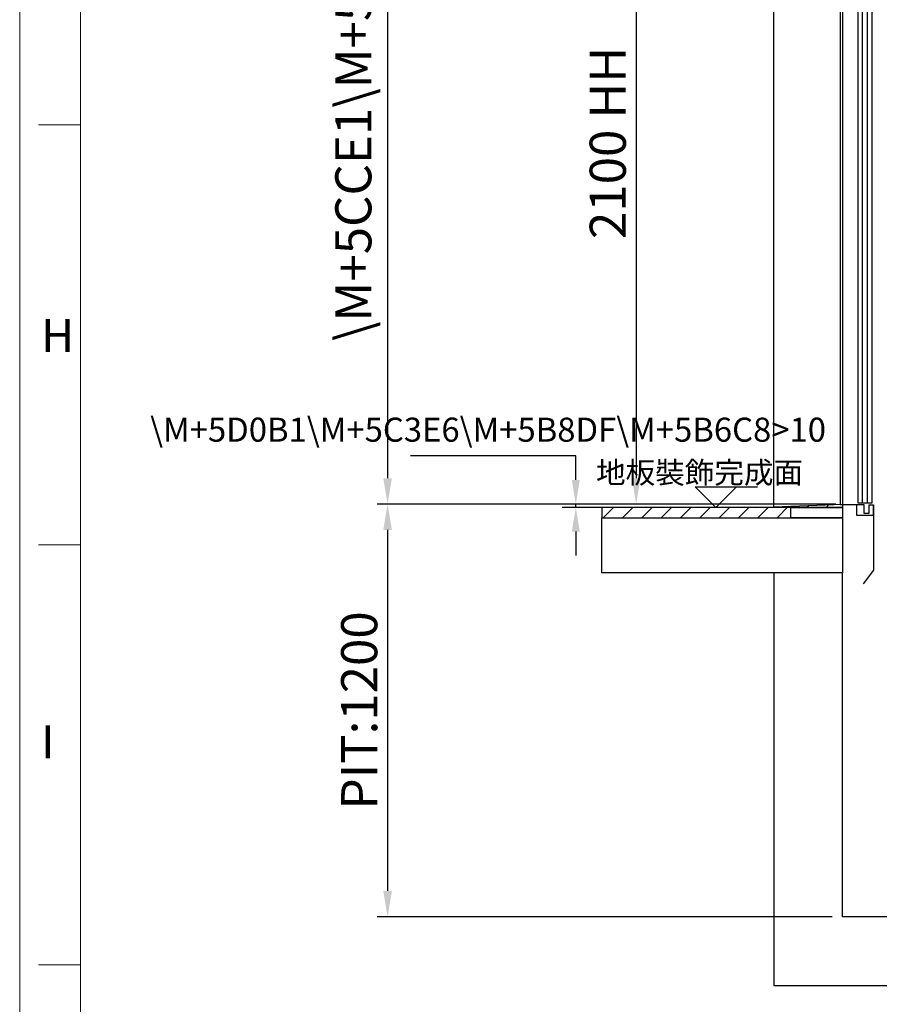
# Model space of a CAD drawing. Units: millimetres. Extents: x -1334 to 30504, y -20119 to -6558.
# Drawn here: x 162 to 2660, y -17530 to -14667 of the extents above; entities that cross this region are included whole.
import ezdxf

# ---------------------------------------------------------------- set-up
doc = ezdxf.new("R2010")
doc.units = ezdxf.units.MM
for name, color, linetype, lineweight in [('CONT_35', 6, 'Continuous', 25), ('CONT_70', 7, 'Continuous', 25), ('DIM_35', 1, 'Continuous', 25), ('HATCH_35', 1, 'Continuous', 25), ('TEXT_35', 1, 'Continuous', 25)]:
    doc.layers.add(name, color=color, linetype=linetype, lineweight=lineweight)
doc.layers.add('text', color=1, linetype='Continuous')
doc.styles.add('ROMANS', font='romans.shx', dxfattribs={"width": 0.75})
doc.styles.get("Standard").update_dxf_attribs({"font": 'simsun.ttc'})
doc.styles.add('样式 1', font='simsun.ttc')
doc.dimstyles.new('KONE_mm', dxfattribs={"dimscale": 20, "dimtxt": 3.5, "dimasz": 3.5, "dimexe": 2, "dimexo": 1, "dimgap": 1.5, "dimtad": 1, "dimtoh": 1, "dimdec": 0, "dimrnd": 0.5, "dimzin": 0, "dimdsep": 46, "dimtxsty": 'ROMANS', "dimcen": 0, "dimclrd": 256, "dimclre": 256, "dimclrt": 256, "dimadec": 1, "dimazin": 3, "dimtfac": 1, "dimtdec": 0, "dimtmove": 0, "dimatfit": 3, "dimfxl": 0, "dimtolj": 1, "dimtzin": 0, "dimarcsym": 0})
doc.dimstyles.new('副本 直线标注---計劃圖直徑', dxfattribs={"dimscale": 30, "dimtxt": 3.5, "dimasz": 2.5, "dimexe": 1, "dimexo": 1, "dimgap": 1, "dimtad": 1, "dimtoh": 1, "dimdec": 1, "dimdsep": 46, "dimtxsty": 'Standard', "dimcen": 0.1, "dimclrd": 6, "dimclre": 6, "dimclrt": 6, "dimadec": 0, "dimazin": 0, "dimtfac": 1, "dimtdec": 1, "dimtix": 1, "dimtmove": 1, "dimatfit": 0, "dimfxl": 0, "dimtolj": 1, "dimtzin": 0, "dimarcsym": 0})

# ---------------------------------------------------------------- blocks, each defined once
blk = doc.blocks.new('*D17')
at = {"color": 6, "lineweight": -2}
for p, q in [((2523.7, -16075.3), (1201.2, -16075.3)), ((1231.2, -16150.3), (1231.2, -17200.3)), ((2523.7, -17275.3), (1201.2, -17275.3))]:
    blk.add_line(p, q, dxfattribs=at)
at = {"color": 6}
for points in [[(1243.7, -16150.3), (1218.7, -16150.3), (1231.2, -16075.3)], [(1218.7, -17200.3), (1243.7, -17200.3), (1231.2, -17275.3)]]:
    blk.add_solid(points, dxfattribs=at)
at = {"layer": 'Defpoints', "color": 0}
for p in [(2553.7, -16075.3), (1231.2, -17275.3), (2553.7, -17275.3)]:
    blk.add_point(p, dxfattribs=at)
at = {"color": 6, "insert": (1148.7, -16675.3), "char_height": 105, "attachment_point": 5, "rotation": 90}
blk.add_mtext('\\A1;\\Fromans.shx|c136;PIT:1\\fSimSun|b0|i0|c134|p2;200', dxfattribs=at)
blk = doc.blocks.new('*D18')
at = {"layer": 'Defpoints', "color": 0}
for p in [(1778.3, -16075.3), (2553.7, -16075.3), (2553.7, -16085.3)]:
    blk.add_point(p, dxfattribs=at)
at = {"layer": 'DIM_35', "lineweight": -2}
for p, q in [((1778.3, -15935.3), (1298.3, -15935.3)), ((1778.3, -16005.3), (1778.3, -15935.3)), ((2533.7, -16075.3), (1738.3, -16075.3)), ((2533.7, -16085.3), (1738.3, -16085.3)), ((1778.3, -16085.3), (1778.3, -16075.3)), ((1778.3, -16155.3), (1778.3, -16225.3))]:
    blk.add_line(p, q, dxfattribs=at)
at = {"layer": 'DIM_35'}
for points in [[(1766.6, -16005.3), (1789.9, -16005.3), (1778.3, -16075.3)], [(1789.9, -16155.3), (1766.6, -16155.3), (1778.3, -16085.3)]]:
    blk.add_solid(points, dxfattribs=at)
at = {"layer": 'DIM_35', "insert": (1523.3, -15859), "char_height": 70, "attachment_point": 5, "style": 'ROMANS'}
blk.add_mtext('\\A1;\\f宋体|b0|i0|c134|p2;\\M+5D0B1\\M+5C3E6\\M+5B8DF\\M+5B6C8\\Fromans.shx|c134;>10', dxfattribs=at)
blk = doc.blocks.new('*D19')
at = {"color": 6, "lineweight": -2}
for p, q in [((2523.7, -13975.3), (1923.7, -13975.3)), ((1953.7, -14050.3), (1953.7, -16000.3)), ((2523.7, -16075.3), (1923.7, -16075.3))]:
    blk.add_line(p, q, dxfattribs=at)
at = {"color": 6}
for points in [[(1966.2, -14050.3), (1941.2, -14050.3), (1953.7, -13975.3)], [(1941.2, -16000.3), (1966.2, -16000.3), (1953.7, -16075.3)]]:
    blk.add_solid(points, dxfattribs=at)
at = {"layer": 'Defpoints', "color": 0}
for p in [(2553.7, -13975.3), (1953.7, -16075.3), (2553.7, -16075.3)]:
    blk.add_point(p, dxfattribs=at)
at = {"color": 6, "insert": (1871.2, -15025.3), "char_height": 105, "attachment_point": 5, "rotation": 90}
blk.add_mtext('\\A1;2100 HH', dxfattribs=at)
blk = doc.blocks.new('M004710734_GLASS_DOOR_LanDoorA_0')
at = {"layer": 'CONT_35', "ltscale": 0.25}
for p, q in [((45, 2128), (85, 2128)), ((45, 5), (45, 2128)), ((58, 5), (58, 2128)), ((72, 5), (72, 2128)), ((85, 2128), (85, 5)), ((-7, 2100), (-7, 0)), ((40, 0), (-7, 0)), ((63, 0), (40, 0)), ((40, 0), (40, -30)), ((85, 5), (45, 5)), ((63, -25), (63, 0)), ((76, 0), (90, 0)), ((76, 0), (76, -25)), ((90, -30), (90, 0)), ((90, 0), (90, -190)), ((76, -25), (63, -25)), ((40, -30), (90, -30)), ((90, -30), (90, -112)), ((90, -190), (60, -230))]:
    blk.add_line(p, q, dxfattribs=at)
for points in [[(93.5, 2170.5), (80.3, 2170.5), (80.3, 2130), (43.5, 2130), (43.5, 2167), (28, 2167), (28, 2302), (93.5, 2302), (93.5, 2170.5)], [(20.5, 2150), (20.5, 2136), (-7, 2136), (-7, 2100), (40, 2100), (40, 2120)]]:
    blk.add_lwpolyline(points, dxfattribs=at)
blk = doc.blocks.new('*D25')
at = {"color": 6, "lineweight": -2}
for p, q in [((1823.7, -11972.4), (1201.2, -11972.4)), ((1231.2, -12047.4), (1231.2, -16000.3)), ((1923.7, -16075.3), (1201.2, -16075.3))]:
    blk.add_line(p, q, dxfattribs=at)
at = {"color": 6}
for points in [[(1243.7, -12047.4), (1218.7, -12047.4), (1231.2, -11972.4)], [(1218.7, -16000.3), (1243.7, -16000.3), (1231.2, -16075.3)]]:
    blk.add_solid(points, dxfattribs=at)
at = {"layer": 'Defpoints', "color": 0}
for p in [(1853.7, -11972.4), (1231.2, -16075.3), (1953.7, -16075.3)]:
    blk.add_point(p, dxfattribs=at)
at = {"color": 6, "insert": (1131.6, -14023.9), "char_height": 105, "attachment_point": 5, "rotation": 90}
blk.add_mtext('\\A1;\\f宋体|b0|i0|c134|p2;\\M+5CCE1\\M+5C9FD\\M+5B8DF\\M+5B6C8:10950', dxfattribs=at)

msp = doc.modelspace()

# ---------------------------------------------------------------- hatches: boundary and pattern name
at = {"layer": 'HATCH_35'}
h = msp.add_hatch(dxfattribs=at)
h.set_pattern_fill('ANSI31', color=256, scale=12.5)
h.set_pattern_definition([(45, (3268.667, -16725.317), (-28.0633, 28.0633), [])])
h.paths.add_polyline_path([(1853.67, -16115.32), (1853.67, -16085.32), (2403.67, -16085.32), (2403.67, -16115.32)])
h.paths.add_polyline_path([(2303.67, -16085.32), (2553.67, -16075.32), (2553.67, -16085.32)])
h.paths.add_polyline_path([(1853.67, -13505.32), (1853.67, -13475.32), (2403.67, -13475.32), (2403.67, -13505.32)])
h.paths.add_polyline_path([(2303.67, -13475.32), (2553.67, -13465.32), (2553.67, -13475.32)])

# ---------------------------------------------------------------- linework, layer by layer
at = {"color": 0, "lineweight": 13}
msp.add_line((338.64, -19722.45), (338.64, -6782.88), dxfattribs=at)
msp.add_line((338.64, -19722.45), (338.64, -6782.88), dxfattribs=at)
at = {"color": 1, "lineweight": 13}
msp.add_line((338.64, -19722.45), (338.64, -6782.88), dxfattribs=at)
at = {"color": 0, "linetype": 'Continuous', "lineweight": 13}
for p, q in [((338.64, -14972.52), (216.54, -14972.52)), ((338.64, -16193.58), (216.54, -16193.58)), ((338.64, -17414.64), (216.54, -17414.64))]:
    msp.add_line(p, q, dxfattribs=at)
at = {"layer": 'CONT_70'}
for points in [[(2553.67, -16085.32), (2353.67, -16085.32), (2353.67, -13895.32), (2553.67, -13895.32)], [(1853.67, -16115.32), (2403.67, -16115.32), (2403.67, -16085.32), (1853.67, -16085.32)], [(2553.67, -16075.32), (2553.67, -16085.32), (2303.67, -16085.32)], [(4453.67, -17475.32), (4453.67, -16077.32), (4253.67, -16077.32), (4253.67, -17275.32), (2553.67, -17275.32), (2553.67, -16275.32), (2353.67, -16275.32), (2353.67, -17475.32)], [(2553.67, -16115.32), (2403.67, -16115.32), (2403.67, -16085.32), (2553.67, -16085.32)], [(1853.67, -16275.32), (1853.67, -16115.32), (2553.67, -16115.32), (2553.67, -16275.32)]]:
    msp.add_lwpolyline(points, close=True, dxfattribs=at)
at = {"layer": 'Defpoints', "color": 0, "lineweight": 13}
msp.add_line((161.96, -20118.61), (161.96, -6557.57), dxfattribs=at)
at = {"layer": 'TEXT_35', "linetype": 'Continuous', "ltscale": 0.25}
msp.add_line((2124.77, -16024.84), (2306.21, -16024.84), dxfattribs=at)
msp.add_lwpolyline([(2124.77, -16024.84), (2185.25, -16085.32), (2245.73, -16024.84)], dxfattribs=at)

# ---------------------------------------------------------------- block references
msp.add_blockref('M004710734_GLASS_DOOR_LanDoorA_0', (2553.67, -16077.32))

# ---------------------------------------------------------------- texts
at = {"lineweight": 13}
for s, p in [('H', (224.67, -15633.62)), ('I', (224.67, -16814.71))]:
    msp.add_text(s, height=96, dxfattribs=at).set_placement(p)
at = {"layer": 'text', "color": 3, "style": '样式 1'}
msp.add_text('地板裝飾完成面', height=63, dxfattribs=at).set_placement((1837.16, -16015.28))

# ---------------------------------------------------------------- dimensions: what is measured, and where the dimension line sits
for base, p1, p2, text, picture, middle in [((1231.15, -16075.32), (1853.67, -11972.4), (1953.67, -16075.32), '\\f宋体|b0|i0|c134|p2;提升高度:10950', '*D25', (1131.64, -14023.86)), ((1231.15, -17275.32), (2553.67, -16075.32), (2553.67, -17275.32), '\\Fromans.shx|c136;PIT:1\\fSimSun|b0|i0|c134|p2;200', '*D17', (1148.65, -16675.32))]:
    dim = msp.add_linear_dim(base=base, p1=p1, p2=p2, angle=90, text=text, dimstyle='副本 直线标注---計劃圖直徑', override={"dimtxsty": 'Standard'})
    dim.commit()
    dim.dimension.update_dxf_attribs({"geometry": picture, "text_midpoint": middle})
dim = msp.add_linear_dim(base=(1953.67, -16075.32), p1=(2553.67, -13975.32), p2=(2553.67, -16075.32), angle=90, text='2100 HH', dimstyle='副本 直线标注---計劃圖直徑')
dim.commit()
dim.dimension.update_dxf_attribs({"geometry": '*D19', "text_midpoint": (1871.17, -15025.32)})
at = {"layer": 'DIM_35'}
dim = msp.add_linear_dim(base=(1778.26, -16075.32), p1=(2553.67, -16085.32), p2=(2553.67, -16075.32), angle=90, text='\\f宋体|b0|i0|c134|p2;斜面高度\\Fromans.shx|c134;><>', dimstyle='KONE_mm', override={"dimtxsty": 'ROMANS'}, dxfattribs=at)
dim.commit()
dim.dimension.update_dxf_attribs({"geometry": '*D18', "text_midpoint": (1523.29, -15858.98)})

doc.saveas('drawing.dxf')
